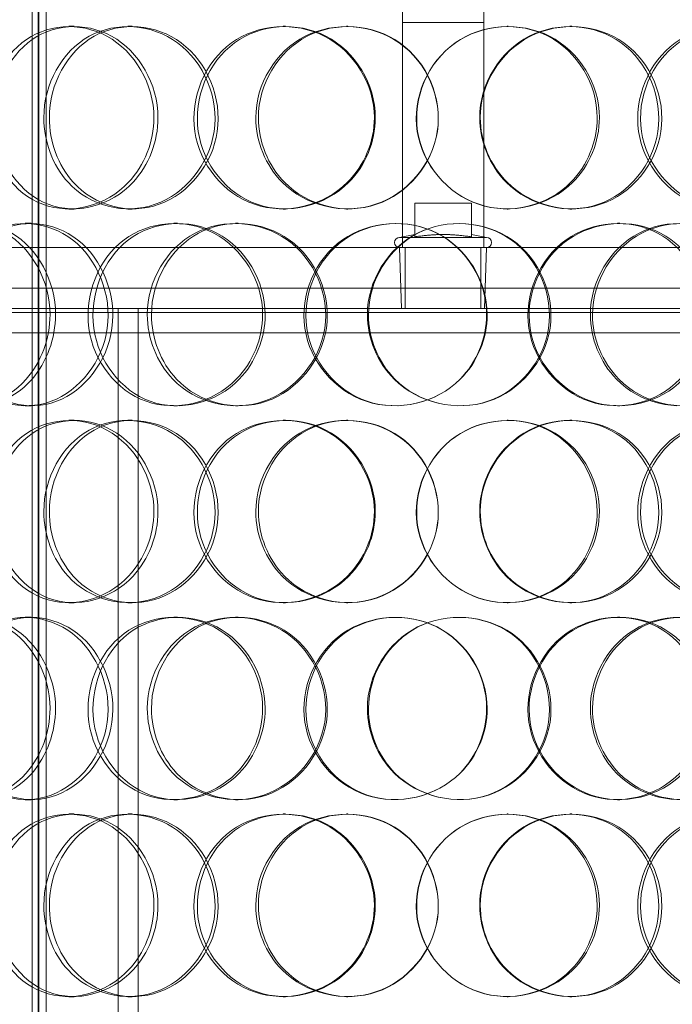
# Model space of a CAD drawing. Units: millimetres. Extents: x 2961 to 13761, y 11306 to 27315.
# Drawn here: x 11729 to 11889, y 22030 to 22273 of the extents above; entities that cross this region are included whole.
import ezdxf

# ---------------------------------------------------------------- set-up
doc = ezdxf.new("R2010")
doc.units = ezdxf.units.MM
doc.layers.add('AM_8', color=1, linetype='Continuous', lineweight=25)
doc.layers.add('AM_oprema', color=1, linetype='Continuous', lineweight=0)

msp = doc.modelspace()

# ---------------------------------------------------------------- hatches: boundary and pattern name
at = {"layer": 'AM_8'}
h = msp.add_hatch(dxfattribs=at)
h.set_pattern_fill('ANSI31', color=256, scale=10, style=0)
h.set_pattern_definition([(45, (-16204.664, 14762.84), (-22.45064, 22.45064), [])])
h.paths.add_polyline_path([(12897.89, 22772.63), (12897.89, 22960.63), (12838.42, 22960.63, -0.39391), (12828.44, 22969.93), (12827.14, 22988.63), (12818.66, 22988.63), (12816.72, 23016.33, 0.39391), (12806.74, 23025.63), (12772.89, 23025.63), (12772.89, 22954.63), (12777.89, 22953.63), (12777.89, 22954.63), (12782.89, 22953.63), (12782.89, 22941.63), (12777.89, 22940.63), (12777.89, 22941.63), (12772.89, 22940.63), (12772.89, 22708.63), (12847.89, 22708.63), (12892.89, 22708.63), (12897.89, 22708.63), (12897.89, 22718.63), (12897.89, 22758.63), (12892.89, 22758.63), (12887.89, 22759.63), (12887.89, 22758.63), (12882.89, 22759.63), (12882.89, 22758.63), (12877.89, 22759.63), (12877.89, 22758.63), (12872.89, 22759.63), (12872.89, 22758.63), (12867.89, 22759.63), (12867.89, 22758.63), (12862.89, 22759.63), (12862.89, 22758.63), (12857.89, 22759.63), (12857.89, 22771.63), (12862.89, 22772.63), (12862.89, 22771.63), (12867.89, 22772.63), (12867.89, 22771.63), (12872.89, 22772.63), (12872.89, 22771.63), (12877.89, 22772.63), (12877.89, 22771.63), (12882.89, 22772.63), (12882.89, 22771.63), (12887.89, 22772.63), (12887.89, 22771.63), (12892.89, 22772.63)])
h.paths.add_polyline_path([(12897.89, 21275.63), (12897.89, 22218.63), (12892.89, 22218.63), (12887.89, 22219.63), (12887.89, 22218.63), (12882.89, 22219.63), (12882.89, 22218.63), (12877.89, 22219.63), (12877.89, 22218.63), (12872.89, 22219.63), (12872.89, 22218.63), (12867.89, 22219.63), (12867.89, 22218.63), (12862.89, 22219.63), (12862.89, 22218.63), (12857.89, 22219.63), (12857.89, 22231.63), (12862.89, 22232.63), (12862.89, 22231.63), (12867.89, 22232.63), (12867.89, 22231.63), (12872.89, 22232.63), (12872.89, 22231.63), (12877.89, 22232.63), (12877.89, 22231.63), (12882.89, 22232.63), (12882.89, 22231.63), (12887.89, 22232.63), (12887.89, 22231.63), (12892.89, 22232.63), (12897.89, 22232.63), (12897.89, 22282.63), (12892.89, 22282.63), (12847.89, 22282.63), (12772.89, 22282.63), (12772.89, 21475.63), (12752.89, 21475.63), (11672.89, 21475.63), (11672.89, 21275.63), (12877.89, 21275.63)])

# ---------------------------------------------------------------- linework, layer by layer
at = {"layer": 'AM_oprema', "ltscale": 12.854609}
for p, q in [((11731.67, 21858.63), (11731.67, 22496.63)), ((11733.17, 21858.63), (11733.17, 22496.63)), ((11733.37, 21858.63), (11733.37, 22496.63)), ((11735.17, 21858.63), (11735.17, 22496.63))]:
    msp.add_line(p, q, dxfattribs=at)
at = {"layer": 'AM_oprema', "ltscale": 15.824431}
for p, q in [((11822.89, 22216.63), (11822.89, 22279.13)), ((11842.89, 22279.13), (11842.89, 22216.63))]:
    msp.add_line(p, q, dxfattribs=at)
at = {"layer": 'AM_oprema', "ltscale": 2.538267}
msp.add_line((11822.89, 22272.03), (11842.89, 22272.03), dxfattribs=at)
at = {"layer": 'AM_oprema', "ltscale": 0.380655}
for p, q in [((11740.74, 22271.13), (11742.02, 22271.13)), ((11755.22, 22271.13), (11756.3, 22271.13)), ((11793.51, 22271.13), (11794.06, 22271.13)), ((11809.11, 22271.13), (11809.44, 22271.13)), ((11848.69, 22271.13), (11848.91, 22271.13)), ((11864.14, 22271.13), (11864.58, 22271.13)), ((11742.02, 22226.13), (11740.74, 22226.13)), ((11756.3, 22226.13), (11755.22, 22226.13)), ((11794.06, 22226.13), (11793.51, 22226.13)), ((11809.44, 22226.13), (11809.11, 22226.13)), ((11848.91, 22226.13), (11848.69, 22226.13)), ((11864.58, 22226.13), (11864.14, 22226.13)), ((11730, 22222.63), (11731.44, 22222.63)), ((11766.57, 22222.63), (11767.5, 22222.63)), ((11781.74, 22222.63), (11782.45, 22222.63)), ((11875.84, 22222.63), (11876.44, 22222.63)), ((11731.44, 22177.63), (11730, 22177.63)), ((11767.5, 22177.63), (11766.57, 22177.63)), ((11782.45, 22177.63), (11781.74, 22177.63)), ((11876.44, 22177.63), (11875.84, 22177.63)), ((11740.74, 22174.13), (11742.02, 22174.13)), ((11755.22, 22174.13), (11756.3, 22174.13)), ((11793.51, 22174.13), (11794.06, 22174.13)), ((11809.11, 22174.13), (11809.44, 22174.13)), ((11848.69, 22174.13), (11848.91, 22174.13)), ((11864.14, 22174.13), (11864.58, 22174.13)), ((11742.02, 22129.13), (11740.74, 22129.13)), ((11756.3, 22129.13), (11755.22, 22129.13)), ((11794.06, 22129.13), (11793.51, 22129.13)), ((11809.44, 22129.13), (11809.11, 22129.13)), ((11848.91, 22129.13), (11848.69, 22129.13)), ((11864.58, 22129.13), (11864.14, 22129.13)), ((11730, 22125.63), (11731.44, 22125.63)), ((11766.57, 22125.63), (11767.5, 22125.63)), ((11781.74, 22125.63), (11782.45, 22125.63)), ((11875.84, 22125.63), (11876.44, 22125.63)), ((11731.44, 22080.63), (11730, 22080.63)), ((11767.5, 22080.63), (11766.57, 22080.63)), ((11782.45, 22080.63), (11781.74, 22080.63)), ((11876.44, 22080.63), (11875.84, 22080.63)), ((11740.74, 22077.13), (11742.02, 22077.13)), ((11755.22, 22077.13), (11756.3, 22077.13)), ((11793.51, 22077.13), (11794.06, 22077.13)), ((11809.11, 22077.13), (11809.44, 22077.13)), ((11848.69, 22077.13), (11848.91, 22077.13)), ((11864.14, 22077.13), (11864.58, 22077.13)), ((11742.02, 22032.13), (11740.74, 22032.13)), ((11756.3, 22032.13), (11755.22, 22032.13)), ((11794.06, 22032.13), (11793.51, 22032.13)), ((11809.44, 22032.13), (11809.11, 22032.13)), ((11848.91, 22032.13), (11848.69, 22032.13)), ((11864.58, 22032.13), (11864.14, 22032.13))]:
    msp.add_line(p, q, dxfattribs=at)
at = {"layer": 'AM_oprema', "ltscale": 1.776757}
msp.add_line((11839.89, 22227.59), (11825.89, 22227.59), dxfattribs=at)
at = {"layer": 'AM_oprema', "ltscale": 1.054704}
for p, q in [((11825.89, 22219.28), (11825.89, 22227.59)), ((11839.89, 22219.28), (11839.89, 22227.59))]:
    msp.add_line(p, q, dxfattribs=at)
at = {"layer": 'AM_oprema', "ltscale": 0.477297}
for p, q in [((11825.89, 22219.85), (11822.19, 22219.13)), ((11839.89, 22219.85), (11843.58, 22219.13))]:
    msp.add_line(p, q, dxfattribs=at)
at = {"layer": 'AM_oprema', "ltscale": 4.263214}
msp.add_line((11822.19, 22219.13), (11843.58, 22219.13), dxfattribs=at)
at = {"layer": 'AM_oprema', "ltscale": 12.659545}
msp.add_line((11720.39, 22216.63), (11945.39, 22216.63), dxfattribs=at)
at = {"layer": 'AM_oprema', "ltscale": 1.909049}
for p, q in [((11822.66, 22201.59), (11822.19, 22216.63)), ((11843.11, 22201.59), (11843.58, 22216.63))]:
    msp.add_line(p, q, dxfattribs=at)
at = {"layer": 'AM_oprema', "ltscale": 1.903676}
for p, q in [((11823.57, 22201.63), (11823.57, 22216.63)), ((11842.2, 22201.63), (11842.2, 22216.63))]:
    msp.add_line(p, q, dxfattribs=at)
at = {"layer": 'AM_oprema', "ltscale": 12.61351}
for p, q in [((11969.89, 22206.63), (11695.89, 22206.63)), ((11695.89, 22201.63), (11969.89, 22201.63))]:
    msp.add_line(p, q, dxfattribs=at)
at = {"layer": 'AM_oprema', "ltscale": 13.539652}
for p, q in [((11752.89, 21949.63), (11752.89, 22201.63)), ((11757.79, 21949.63), (11757.79, 22201.63))]:
    msp.add_line(p, q, dxfattribs=at)
at = {"layer": 'AM_oprema', "ltscale": 4.075875}
msp.add_line((11822.66, 22201.59), (11843.11, 22201.59), dxfattribs=at)
at = {"layer": 'AM_oprema', "ltscale": 13.156075}
msp.add_line((10662.99, 22200.63), (11968.91, 22200.63), dxfattribs=at)
at = {"layer": 'AM_oprema', "ltscale": 13.022566}
msp.add_line((12682.79, 22195.63), (10662.99, 22195.63), dxfattribs=at)
at = {"layer": 'AM_oprema', "ltscale": 0.498307}
for centre, start, end in [((11822.19, 22217.88), 90, 270), ((11843.58, 22217.88), 270, 90)]:
    msp.add_arc(centre, 1.25, start, end, dxfattribs=at)
at = {"layer": 'AM_oprema', "ltscale": 15.217585}
for points in [[(11761.68, 22248.63), (11761.68, 22242.73), (11759.36, 22236.87), (11755.44, 22232.71), (11749.92, 22226.84), (11741.34, 22224.65), (11734.29, 22227.29), (11727.31, 22229.9), (11722.09, 22237.12), (11721.03, 22245.26), (11719.96, 22253.49), (11723.15, 22262.27), (11729.16, 22267.05), (11735.01, 22271.71), (11743.38, 22272.36), (11750.11, 22268.69), (11756.95, 22264.95), (11761.68, 22256.89), (11761.68, 22248.63)], [(11734.56, 22248.63), (11734.56, 22242.73), (11736.73, 22236.87), (11740.52, 22232.71), (11745.86, 22226.84), (11754.48, 22224.65), (11761.97, 22227.29), (11769.39, 22229.9), (11775.3, 22237.12), (11776.49, 22245.26), (11777.7, 22253.49), (11774.02, 22262.27), (11767.49, 22267.05), (11761.12, 22271.71), (11752.4, 22272.36), (11745.75, 22268.69), (11738.97, 22264.95), (11734.56, 22256.89), (11734.56, 22248.63)], [(11815.97, 22248.63), (11815.97, 22242.73), (11813.52, 22236.87), (11809.35, 22232.71), (11803.47, 22226.84), (11794.22, 22224.65), (11786.47, 22227.29), (11778.79, 22229.9), (11772.93, 22237.12), (11771.74, 22245.26), (11770.54, 22253.49), (11774.15, 22262.27), (11780.8, 22267.05), (11787.29, 22271.71), (11796.42, 22272.36), (11803.64, 22268.69), (11810.98, 22264.95), (11815.97, 22256.89), (11815.97, 22248.63)], [(11786.76, 22248.63), (11786.76, 22242.73), (11789.15, 22236.87), (11793.28, 22232.71), (11799.09, 22226.84), (11808.36, 22224.65), (11816.27, 22227.29), (11824.11, 22229.9), (11830.22, 22237.12), (11831.46, 22245.26), (11832.72, 22253.49), (11828.93, 22262.27), (11822.08, 22267.05), (11815.4, 22271.71), (11806.14, 22272.36), (11798.95, 22268.69), (11791.62, 22264.95), (11786.76, 22256.89), (11786.76, 22248.63)], [(11871.38, 22248.63), (11871.38, 22242.73), (11868.98, 22236.87), (11864.82, 22232.71), (11858.97, 22226.84), (11849.66, 22224.65), (11841.74, 22227.29), (11833.88, 22229.9), (11827.77, 22237.12), (11826.53, 22245.26), (11825.27, 22253.49), (11829.06, 22262.27), (11835.92, 22267.05), (11842.6, 22271.71), (11851.89, 22272.36), (11859.12, 22268.69), (11866.48, 22264.95), (11871.38, 22256.89), (11871.38, 22248.63)], [(11842.04, 22248.63), (11842.04, 22242.73), (11844.48, 22236.87), (11848.67, 22232.71), (11854.58, 22226.84), (11863.87, 22224.65), (11871.68, 22227.29), (11879.41, 22229.9), (11885.33, 22237.12), (11886.53, 22245.26), (11887.74, 22253.49), (11884.1, 22262.27), (11877.39, 22267.05), (11870.84, 22271.71), (11861.65, 22272.36), (11854.4, 22268.69), (11847.03, 22264.95), (11842.04, 22256.89), (11842.04, 22248.63)], [(11924.23, 22248.63), (11924.23, 22242.73), (11922.02, 22236.87), (11918.17, 22232.71), (11912.73, 22226.84), (11903.99, 22224.65), (11896.41, 22227.29), (11888.9, 22229.9), (11882.94, 22237.12), (11881.73, 22245.26), (11880.51, 22253.49), (11884.23, 22262.27), (11890.83, 22267.05), (11897.27, 22271.71), (11906.09, 22272.36), (11912.86, 22268.69), (11919.74, 22264.95), (11924.23, 22256.89), (11924.23, 22248.63)], [(11736.1, 22200.13), (11736.1, 22194.23), (11733.9, 22188.37), (11730.21, 22184.21), (11725.01, 22178.34), (11716.99, 22176.15), (11710.46, 22178.79), (11704, 22181.4), (11699.24, 22188.62), (11698.28, 22196.76), (11697.3, 22204.99), (11700.19, 22213.77), (11705.72, 22218.55), (11711.12, 22223.21), (11718.89, 22223.86), (11725.19, 22220.19), (11731.61, 22216.45), (11736.1, 22208.39), (11736.1, 22200.13)], [(11710.71, 22200.13), (11710.71, 22194.23), (11712.71, 22188.37), (11716.24, 22184.21), (11721.21, 22178.34), (11729.28, 22176.15), (11736.37, 22178.79), (11743.4, 22181.4), (11749.05, 22188.62), (11750.19, 22196.76), (11751.35, 22204.99), (11747.82, 22213.77), (11741.61, 22218.55), (11735.55, 22223.21), (11727.34, 22223.86), (11721.11, 22220.19), (11714.78, 22216.45), (11710.71, 22208.39), (11710.71, 22200.13)], [(11788.45, 22200.13), (11788.45, 22194.23), (11786.05, 22188.37), (11781.97, 22184.21), (11776.22, 22178.34), (11767.23, 22176.15), (11759.77, 22178.79), (11752.38, 22181.4), (11746.79, 22188.62), (11745.66, 22196.76), (11744.51, 22204.99), (11747.94, 22213.77), (11754.32, 22218.55), (11760.55, 22223.21), (11769.37, 22223.86), (11776.4, 22220.19), (11783.55, 22216.45), (11788.45, 22208.39), (11788.45, 22200.13)], [(11760.05, 22200.13), (11760.05, 22194.23), (11762.35, 22188.37), (11766.34, 22184.21), (11771.97, 22178.34), (11780.98, 22176.15), (11788.75, 22178.79), (11796.44, 22181.4), (11802.51, 22188.62), (11803.74, 22196.76), (11804.98, 22204.99), (11801.21, 22213.77), (11794.46, 22218.55), (11787.88, 22223.21), (11778.82, 22223.86), (11771.84, 22220.19), (11764.73, 22216.45), (11760.05, 22208.39), (11760.05, 22200.13)], [(11843.76, 22200.13), (11843.76, 22194.23), (11841.32, 22188.37), (11837.12, 22184.21), (11831.2, 22178.34), (11821.85, 22176.15), (11813.94, 22178.79), (11806.11, 22181.4), (11800.07, 22188.62), (11798.85, 22196.76), (11797.61, 22204.99), (11801.34, 22213.77), (11808.15, 22218.55), (11814.8, 22223.21), (11824.08, 22223.86), (11831.37, 22220.19), (11838.78, 22216.45), (11843.76, 22208.39), (11843.76, 22200.13)], [(11814.25, 22200.13), (11814.25, 22194.23), (11816.68, 22188.37), (11820.87, 22184.21), (11826.78, 22178.34), (11836.14, 22176.15), (11844.06, 22178.79), (11851.92, 22181.4), (11857.99, 22188.62), (11859.22, 22196.76), (11860.46, 22204.99), (11856.71, 22213.77), (11849.87, 22218.55), (11843.21, 22223.21), (11833.9, 22223.86), (11826.62, 22220.19), (11819.21, 22216.45), (11814.25, 22208.39), (11814.25, 22200.13)], [(11898.35, 22200.13), (11898.35, 22194.23), (11896.03, 22188.37), (11891.99, 22184.21), (11886.3, 22178.34), (11877.2, 22176.15), (11869.38, 22178.79), (11861.63, 22181.4), (11855.54, 22188.62), (11854.31, 22196.76), (11853.06, 22204.99), (11856.84, 22213.77), (11863.63, 22218.55), (11870.25, 22223.21), (11879.38, 22223.86), (11886.44, 22220.19), (11893.62, 22216.45), (11898.35, 22208.39), (11898.35, 22200.13)], [(11869.68, 22200.13), (11869.68, 22194.23), (11872.09, 22188.37), (11876.21, 22184.21), (11882.01, 22178.34), (11891.08, 22176.15), (11898.64, 22178.79), (11906.12, 22181.4), (11911.79, 22188.62), (11912.95, 22196.76), (11914.11, 22204.99), (11910.63, 22213.77), (11904.16, 22218.55), (11897.85, 22223.21), (11888.92, 22223.86), (11881.83, 22220.19), (11874.61, 22216.45), (11869.68, 22208.39), (11869.68, 22200.13)], [(11761.68, 22151.63), (11761.68, 22145.73), (11759.36, 22139.87), (11755.44, 22135.71), (11749.92, 22129.84), (11741.34, 22127.65), (11734.29, 22130.29), (11727.31, 22132.9), (11722.09, 22140.12), (11721.03, 22148.26), (11719.96, 22156.49), (11723.15, 22165.27), (11729.16, 22170.05), (11735.01, 22174.71), (11743.38, 22175.36), (11750.11, 22171.69), (11756.95, 22167.95), (11761.68, 22159.89), (11761.68, 22151.63)], [(11734.56, 22151.63), (11734.56, 22145.73), (11736.73, 22139.87), (11740.52, 22135.71), (11745.86, 22129.84), (11754.48, 22127.65), (11761.97, 22130.29), (11769.39, 22132.9), (11775.3, 22140.12), (11776.49, 22148.26), (11777.7, 22156.49), (11774.02, 22165.27), (11767.49, 22170.05), (11761.12, 22174.71), (11752.4, 22175.36), (11745.75, 22171.69), (11738.97, 22167.95), (11734.56, 22159.89), (11734.56, 22151.63)], [(11815.97, 22151.63), (11815.97, 22145.73), (11813.52, 22139.87), (11809.35, 22135.71), (11803.47, 22129.84), (11794.22, 22127.65), (11786.47, 22130.29), (11778.79, 22132.9), (11772.93, 22140.12), (11771.74, 22148.26), (11770.54, 22156.49), (11774.15, 22165.27), (11780.8, 22170.05), (11787.29, 22174.71), (11796.42, 22175.36), (11803.64, 22171.69), (11810.98, 22167.95), (11815.97, 22159.89), (11815.97, 22151.63)], [(11786.76, 22151.63), (11786.76, 22145.73), (11789.15, 22139.87), (11793.28, 22135.71), (11799.09, 22129.84), (11808.36, 22127.65), (11816.27, 22130.29), (11824.11, 22132.9), (11830.22, 22140.12), (11831.46, 22148.26), (11832.72, 22156.49), (11828.93, 22165.27), (11822.08, 22170.05), (11815.4, 22174.71), (11806.14, 22175.36), (11798.95, 22171.69), (11791.62, 22167.95), (11786.76, 22159.89), (11786.76, 22151.63)], [(11871.38, 22151.63), (11871.38, 22145.73), (11868.98, 22139.87), (11864.82, 22135.71), (11858.97, 22129.84), (11849.66, 22127.65), (11841.74, 22130.29), (11833.88, 22132.9), (11827.77, 22140.12), (11826.53, 22148.26), (11825.27, 22156.49), (11829.06, 22165.27), (11835.92, 22170.05), (11842.6, 22174.71), (11851.89, 22175.36), (11859.12, 22171.69), (11866.48, 22167.95), (11871.38, 22159.89), (11871.38, 22151.63)], [(11842.04, 22151.63), (11842.04, 22145.73), (11844.48, 22139.87), (11848.67, 22135.71), (11854.58, 22129.84), (11863.87, 22127.65), (11871.68, 22130.29), (11879.41, 22132.9), (11885.33, 22140.12), (11886.53, 22148.26), (11887.74, 22156.49), (11884.1, 22165.27), (11877.39, 22170.05), (11870.84, 22174.71), (11861.65, 22175.36), (11854.4, 22171.69), (11847.03, 22167.95), (11842.04, 22159.89), (11842.04, 22151.63)], [(11924.23, 22151.63), (11924.23, 22145.73), (11922.02, 22139.87), (11918.17, 22135.71), (11912.73, 22129.84), (11903.99, 22127.65), (11896.41, 22130.29), (11888.9, 22132.9), (11882.94, 22140.12), (11881.73, 22148.26), (11880.51, 22156.49), (11884.23, 22165.27), (11890.83, 22170.05), (11897.27, 22174.71), (11906.09, 22175.36), (11912.86, 22171.69), (11919.74, 22167.95), (11924.23, 22159.89), (11924.23, 22151.63)], [(11736.1, 22103.13), (11736.1, 22097.23), (11733.9, 22091.37), (11730.21, 22087.21), (11725.01, 22081.34), (11716.99, 22079.15), (11710.46, 22081.79), (11704, 22084.4), (11699.24, 22091.62), (11698.28, 22099.76), (11697.3, 22107.99), (11700.19, 22116.77), (11705.72, 22121.55), (11711.12, 22126.21), (11718.89, 22126.86), (11725.19, 22123.19), (11731.61, 22119.45), (11736.1, 22111.39), (11736.1, 22103.13)], [(11710.71, 22103.13), (11710.71, 22097.23), (11712.71, 22091.37), (11716.24, 22087.21), (11721.21, 22081.34), (11729.28, 22079.15), (11736.37, 22081.79), (11743.4, 22084.4), (11749.05, 22091.62), (11750.19, 22099.76), (11751.35, 22107.99), (11747.82, 22116.77), (11741.61, 22121.55), (11735.55, 22126.21), (11727.34, 22126.86), (11721.11, 22123.19), (11714.78, 22119.45), (11710.71, 22111.39), (11710.71, 22103.13)], [(11788.45, 22103.13), (11788.45, 22097.23), (11786.05, 22091.37), (11781.97, 22087.21), (11776.22, 22081.34), (11767.23, 22079.15), (11759.77, 22081.79), (11752.38, 22084.4), (11746.79, 22091.62), (11745.66, 22099.76), (11744.51, 22107.99), (11747.94, 22116.77), (11754.32, 22121.55), (11760.55, 22126.21), (11769.37, 22126.86), (11776.4, 22123.19), (11783.55, 22119.45), (11788.45, 22111.39), (11788.45, 22103.13)], [(11760.05, 22103.13), (11760.05, 22097.23), (11762.35, 22091.37), (11766.34, 22087.21), (11771.97, 22081.34), (11780.98, 22079.15), (11788.75, 22081.79), (11796.44, 22084.4), (11802.51, 22091.62), (11803.74, 22099.76), (11804.98, 22107.99), (11801.21, 22116.77), (11794.46, 22121.55), (11787.88, 22126.21), (11778.82, 22126.86), (11771.84, 22123.19), (11764.73, 22119.45), (11760.05, 22111.39), (11760.05, 22103.13)], [(11843.76, 22103.13), (11843.76, 22097.23), (11841.32, 22091.37), (11837.12, 22087.21), (11831.2, 22081.34), (11821.85, 22079.15), (11813.94, 22081.79), (11806.11, 22084.4), (11800.07, 22091.62), (11798.85, 22099.76), (11797.61, 22107.99), (11801.34, 22116.77), (11808.15, 22121.55), (11814.8, 22126.21), (11824.08, 22126.86), (11831.37, 22123.19), (11838.78, 22119.45), (11843.76, 22111.39), (11843.76, 22103.13)], [(11814.25, 22103.13), (11814.25, 22097.23), (11816.68, 22091.37), (11820.87, 22087.21), (11826.78, 22081.34), (11836.14, 22079.15), (11844.06, 22081.79), (11851.92, 22084.4), (11857.99, 22091.62), (11859.22, 22099.76), (11860.46, 22107.99), (11856.71, 22116.77), (11849.87, 22121.55), (11843.21, 22126.21), (11833.9, 22126.86), (11826.62, 22123.19), (11819.21, 22119.45), (11814.25, 22111.39), (11814.25, 22103.13)], [(11898.35, 22103.13), (11898.35, 22097.23), (11896.03, 22091.37), (11891.99, 22087.21), (11886.3, 22081.34), (11877.2, 22079.15), (11869.38, 22081.79), (11861.63, 22084.4), (11855.54, 22091.62), (11854.31, 22099.76), (11853.06, 22107.99), (11856.84, 22116.77), (11863.63, 22121.55), (11870.25, 22126.21), (11879.38, 22126.86), (11886.44, 22123.19), (11893.62, 22119.45), (11898.35, 22111.39), (11898.35, 22103.13)], [(11869.68, 22103.13), (11869.68, 22097.23), (11872.09, 22091.37), (11876.21, 22087.21), (11882.01, 22081.34), (11891.08, 22079.15), (11898.64, 22081.79), (11906.12, 22084.4), (11911.79, 22091.62), (11912.95, 22099.76), (11914.11, 22107.99), (11910.63, 22116.77), (11904.16, 22121.55), (11897.85, 22126.21), (11888.92, 22126.86), (11881.83, 22123.19), (11874.61, 22119.45), (11869.68, 22111.39), (11869.68, 22103.13)], [(11761.68, 22054.63), (11761.68, 22048.73), (11759.36, 22042.87), (11755.44, 22038.71), (11749.92, 22032.84), (11741.34, 22030.65), (11734.29, 22033.29), (11727.31, 22035.9), (11722.09, 22043.12), (11721.03, 22051.26), (11719.96, 22059.49), (11723.15, 22068.27), (11729.16, 22073.05), (11735.01, 22077.71), (11743.38, 22078.36), (11750.11, 22074.69), (11756.95, 22070.95), (11761.68, 22062.89), (11761.68, 22054.63)], [(11734.56, 22054.63), (11734.56, 22048.73), (11736.73, 22042.87), (11740.52, 22038.71), (11745.86, 22032.84), (11754.48, 22030.65), (11761.97, 22033.29), (11769.39, 22035.9), (11775.3, 22043.12), (11776.49, 22051.26), (11777.7, 22059.49), (11774.02, 22068.27), (11767.49, 22073.05), (11761.12, 22077.71), (11752.4, 22078.36), (11745.75, 22074.69), (11738.97, 22070.95), (11734.56, 22062.89), (11734.56, 22054.63)], [(11815.97, 22054.63), (11815.97, 22048.73), (11813.52, 22042.87), (11809.35, 22038.71), (11803.47, 22032.84), (11794.22, 22030.65), (11786.47, 22033.29), (11778.79, 22035.9), (11772.93, 22043.12), (11771.74, 22051.26), (11770.54, 22059.49), (11774.15, 22068.27), (11780.8, 22073.05), (11787.29, 22077.71), (11796.42, 22078.36), (11803.64, 22074.69), (11810.98, 22070.95), (11815.97, 22062.89), (11815.97, 22054.63)], [(11786.76, 22054.63), (11786.76, 22048.73), (11789.15, 22042.87), (11793.28, 22038.71), (11799.09, 22032.84), (11808.36, 22030.65), (11816.27, 22033.29), (11824.11, 22035.9), (11830.22, 22043.12), (11831.46, 22051.26), (11832.72, 22059.49), (11828.93, 22068.27), (11822.08, 22073.05), (11815.4, 22077.71), (11806.14, 22078.36), (11798.95, 22074.69), (11791.62, 22070.95), (11786.76, 22062.89), (11786.76, 22054.63)], [(11871.38, 22054.63), (11871.38, 22048.73), (11868.98, 22042.87), (11864.82, 22038.71), (11858.97, 22032.84), (11849.66, 22030.65), (11841.74, 22033.29), (11833.88, 22035.9), (11827.77, 22043.12), (11826.53, 22051.26), (11825.27, 22059.49), (11829.06, 22068.27), (11835.92, 22073.05), (11842.6, 22077.71), (11851.89, 22078.36), (11859.12, 22074.69), (11866.48, 22070.95), (11871.38, 22062.89), (11871.38, 22054.63)], [(11842.04, 22054.63), (11842.04, 22048.73), (11844.48, 22042.87), (11848.67, 22038.71), (11854.58, 22032.84), (11863.87, 22030.65), (11871.68, 22033.29), (11879.41, 22035.9), (11885.33, 22043.12), (11886.53, 22051.26), (11887.74, 22059.49), (11884.1, 22068.27), (11877.39, 22073.05), (11870.84, 22077.71), (11861.65, 22078.36), (11854.4, 22074.69), (11847.03, 22070.95), (11842.04, 22062.89), (11842.04, 22054.63)], [(11924.23, 22054.63), (11924.23, 22048.73), (11922.02, 22042.87), (11918.17, 22038.71), (11912.73, 22032.84), (11903.99, 22030.65), (11896.41, 22033.29), (11888.9, 22035.9), (11882.94, 22043.12), (11881.73, 22051.26), (11880.51, 22059.49), (11884.23, 22068.27), (11890.83, 22073.05), (11897.27, 22077.71), (11906.09, 22078.36), (11912.86, 22074.69), (11919.74, 22070.95), (11924.23, 22062.89), (11924.23, 22054.63)]]:
    msp.add_open_spline(points, degree=3, knots=[-1, -1, -1, -1, -0.874901, -0.874901, -0.874901, -0.698609, -0.698609, -0.698609, -0.523889, -0.523889, -0.523889, -0.347356, -0.347356, -0.347356, -0.175226, -0.175226, -0.175226, 0, 0, 0, 0], dxfattribs=at)
at = {"layer": 'AM_oprema', "ltscale": 15.111011}
for points in [[(11762.67, 22248.63), (11762.67, 22256.89), (11758.01, 22264.95), (11751.26, 22268.69), (11744.63, 22272.36), (11736.38, 22271.71), (11730.6, 22267.05), (11724.68, 22262.27), (11721.54, 22253.49), (11722.59, 22245.26), (11723.64, 22237.12), (11728.78, 22229.9), (11735.67, 22227.29), (11742.62, 22224.65), (11751.08, 22226.84), (11756.53, 22232.71), (11760.39, 22236.87), (11762.67, 22242.73), (11762.67, 22248.63)], [(11735.93, 22248.63), (11735.93, 22256.89), (11740.28, 22264.95), (11746.96, 22268.69), (11753.53, 22272.36), (11762.12, 22271.71), (11768.4, 22267.05), (11774.84, 22262.27), (11778.47, 22253.49), (11777.28, 22245.26), (11776.1, 22237.12), (11770.27, 22229.9), (11762.96, 22227.29), (11755.57, 22224.65), (11747.08, 22226.84), (11741.81, 22232.71), (11738.07, 22236.87), (11735.93, 22242.73), (11735.93, 22248.63)], [(11816.2, 22248.63), (11816.2, 22256.89), (11811.29, 22264.95), (11804.05, 22268.69), (11796.93, 22272.36), (11787.93, 22271.71), (11781.53, 22267.05), (11774.97, 22262.27), (11771.41, 22253.49), (11772.6, 22245.26), (11773.77, 22237.12), (11779.55, 22229.9), (11787.12, 22227.29), (11794.76, 22224.65), (11803.88, 22226.84), (11809.68, 22232.71), (11813.79, 22236.87), (11816.2, 22242.73), (11816.2, 22248.63)], [(11787.41, 22248.63), (11787.41, 22256.89), (11792.2, 22264.95), (11799.42, 22268.69), (11806.51, 22272.36), (11815.64, 22271.71), (11822.23, 22267.05), (11828.98, 22262.27), (11832.72, 22253.49), (11831.48, 22245.26), (11830.26, 22237.12), (11824.23, 22229.9), (11816.5, 22227.29), (11808.7, 22224.65), (11799.57, 22226.84), (11793.83, 22232.71), (11789.76, 22236.87), (11787.41, 22242.73), (11787.41, 22248.63)], [(11870.84, 22248.63), (11870.84, 22256.89), (11866.01, 22264.95), (11858.76, 22268.69), (11851.63, 22272.36), (11842.47, 22271.71), (11835.87, 22267.05), (11829.11, 22262.27), (11825.38, 22253.49), (11826.62, 22245.26), (11827.84, 22237.12), (11833.87, 22229.9), (11841.61, 22227.29), (11849.43, 22224.65), (11858.6, 22226.84), (11864.38, 22232.71), (11868.47, 22236.87), (11870.84, 22242.73), (11870.84, 22248.63)], [(11841.91, 22248.63), (11841.91, 22256.89), (11846.83, 22264.95), (11854.1, 22268.69), (11861.25, 22272.36), (11870.31, 22271.71), (11876.77, 22267.05), (11883.38, 22262.27), (11886.98, 22253.49), (11885.78, 22245.26), (11884.6, 22237.12), (11878.76, 22229.9), (11871.13, 22227.29), (11863.44, 22224.65), (11854.27, 22226.84), (11848.45, 22232.71), (11844.32, 22236.87), (11841.91, 22242.73), (11841.91, 22248.63)], [(11922.95, 22248.63), (11922.95, 22256.89), (11918.53, 22264.95), (11911.74, 22268.69), (11905.07, 22272.36), (11896.37, 22271.71), (11890.02, 22267.05), (11883.51, 22262.27), (11879.85, 22253.49), (11881.05, 22245.26), (11882.24, 22237.12), (11888.12, 22229.9), (11895.53, 22227.29), (11903, 22224.65), (11911.62, 22226.84), (11916.98, 22232.71), (11920.78, 22236.87), (11922.95, 22242.73), (11922.95, 22248.63)], [(11737.45, 22200.13), (11737.45, 22208.39), (11733.03, 22216.45), (11726.7, 22220.19), (11720.48, 22223.86), (11712.82, 22223.21), (11707.5, 22218.55), (11702.05, 22213.77), (11699.19, 22204.99), (11700.15, 22196.76), (11701.11, 22188.62), (11705.8, 22181.4), (11712.17, 22178.79), (11718.6, 22176.15), (11726.52, 22178.34), (11731.65, 22184.21), (11735.28, 22188.37), (11737.45, 22194.23), (11737.45, 22200.13)], [(11712.42, 22200.13), (11712.42, 22208.39), (11716.43, 22216.45), (11722.67, 22220.19), (11728.81, 22223.86), (11736.91, 22223.21), (11742.88, 22218.55), (11749, 22213.77), (11752.49, 22204.99), (11751.35, 22196.76), (11750.22, 22188.62), (11744.64, 22181.4), (11737.72, 22178.79), (11730.73, 22176.15), (11722.77, 22178.34), (11717.87, 22184.21), (11714.39, 22188.37), (11712.42, 22194.23), (11712.42, 22200.13)], [(11789.07, 22200.13), (11789.07, 22208.39), (11784.24, 22216.45), (11777.19, 22220.19), (11770.26, 22223.86), (11761.56, 22223.21), (11755.42, 22218.55), (11749.12, 22213.77), (11745.75, 22204.99), (11746.88, 22196.76), (11747.99, 22188.62), (11753.5, 22181.4), (11760.79, 22178.79), (11768.15, 22176.15), (11777.01, 22178.34), (11782.68, 22184.21), (11786.71, 22188.37), (11789.07, 22194.23), (11789.07, 22200.13)], [(11761.07, 22200.13), (11761.07, 22208.39), (11765.68, 22216.45), (11772.69, 22220.19), (11779.57, 22223.86), (11788.51, 22223.21), (11795, 22218.55), (11801.65, 22213.77), (11805.37, 22204.99), (11804.14, 22196.76), (11802.93, 22188.62), (11796.95, 22181.4), (11789.36, 22178.79), (11781.71, 22176.15), (11772.82, 22178.34), (11767.27, 22184.21), (11763.33, 22188.37), (11761.07, 22194.23), (11761.07, 22200.13)], [(11843.61, 22200.13), (11843.61, 22208.39), (11838.7, 22216.45), (11831.39, 22220.19), (11824.21, 22223.86), (11815.05, 22223.21), (11808.5, 22218.55), (11801.78, 22213.77), (11798.11, 22204.99), (11799.33, 22196.76), (11800.53, 22188.62), (11806.49, 22181.4), (11814.21, 22178.79), (11822, 22176.15), (11831.23, 22178.34), (11837.06, 22184.21), (11841.2, 22188.37), (11843.61, 22194.23), (11843.61, 22200.13)], [(11814.51, 22200.13), (11814.51, 22208.39), (11819.4, 22216.45), (11826.71, 22220.19), (11833.89, 22223.86), (11843.06, 22223.21), (11849.64, 22218.55), (11856.38, 22213.77), (11860.08, 22204.99), (11858.85, 22196.76), (11857.64, 22188.62), (11851.65, 22181.4), (11843.91, 22178.79), (11836.1, 22176.15), (11826.87, 22178.34), (11821.04, 22184.21), (11816.91, 22188.37), (11814.51, 22194.23), (11814.51, 22200.13)], [(11897.44, 22200.13), (11897.44, 22208.39), (11892.77, 22216.45), (11885.69, 22220.19), (11878.73, 22223.86), (11869.73, 22223.21), (11863.2, 22218.55), (11856.51, 22213.77), (11852.78, 22204.99), (11854.01, 22196.76), (11855.23, 22188.62), (11861.23, 22181.4), (11868.87, 22178.79), (11876.58, 22176.15), (11885.55, 22178.34), (11891.16, 22184.21), (11895.15, 22188.37), (11897.44, 22194.23), (11897.44, 22200.13)], [(11869.16, 22200.13), (11869.16, 22208.39), (11874.03, 22216.45), (11881.14, 22220.19), (11888.14, 22223.86), (11896.94, 22223.21), (11903.16, 22218.55), (11909.54, 22213.77), (11912.97, 22204.99), (11911.83, 22196.76), (11910.69, 22188.62), (11905.1, 22181.4), (11897.72, 22178.79), (11890.27, 22176.15), (11881.32, 22178.34), (11875.6, 22184.21), (11871.55, 22188.37), (11869.16, 22194.23), (11869.16, 22200.13)], [(11762.67, 22151.63), (11762.67, 22159.89), (11758.01, 22167.95), (11751.26, 22171.69), (11744.63, 22175.36), (11736.38, 22174.71), (11730.6, 22170.05), (11724.68, 22165.27), (11721.54, 22156.49), (11722.59, 22148.26), (11723.64, 22140.12), (11728.78, 22132.9), (11735.67, 22130.29), (11742.62, 22127.65), (11751.08, 22129.84), (11756.53, 22135.71), (11760.39, 22139.87), (11762.67, 22145.73), (11762.67, 22151.63)], [(11735.93, 22151.63), (11735.93, 22159.89), (11740.28, 22167.95), (11746.96, 22171.69), (11753.53, 22175.36), (11762.12, 22174.71), (11768.4, 22170.05), (11774.84, 22165.27), (11778.47, 22156.49), (11777.28, 22148.26), (11776.1, 22140.12), (11770.27, 22132.9), (11762.96, 22130.29), (11755.57, 22127.65), (11747.08, 22129.84), (11741.81, 22135.71), (11738.07, 22139.87), (11735.93, 22145.73), (11735.93, 22151.63)], [(11816.2, 22151.63), (11816.2, 22159.89), (11811.29, 22167.95), (11804.05, 22171.69), (11796.93, 22175.36), (11787.93, 22174.71), (11781.53, 22170.05), (11774.97, 22165.27), (11771.41, 22156.49), (11772.6, 22148.26), (11773.77, 22140.12), (11779.55, 22132.9), (11787.12, 22130.29), (11794.76, 22127.65), (11803.88, 22129.84), (11809.68, 22135.71), (11813.79, 22139.87), (11816.2, 22145.73), (11816.2, 22151.63)], [(11787.41, 22151.63), (11787.41, 22159.89), (11792.2, 22167.95), (11799.42, 22171.69), (11806.51, 22175.36), (11815.64, 22174.71), (11822.23, 22170.05), (11828.98, 22165.27), (11832.72, 22156.49), (11831.48, 22148.26), (11830.26, 22140.12), (11824.23, 22132.9), (11816.5, 22130.29), (11808.7, 22127.65), (11799.57, 22129.84), (11793.83, 22135.71), (11789.76, 22139.87), (11787.41, 22145.73), (11787.41, 22151.63)], [(11870.84, 22151.63), (11870.84, 22159.89), (11866.01, 22167.95), (11858.76, 22171.69), (11851.63, 22175.36), (11842.47, 22174.71), (11835.87, 22170.05), (11829.11, 22165.27), (11825.38, 22156.49), (11826.62, 22148.26), (11827.84, 22140.12), (11833.87, 22132.9), (11841.61, 22130.29), (11849.43, 22127.65), (11858.6, 22129.84), (11864.38, 22135.71), (11868.47, 22139.87), (11870.84, 22145.73), (11870.84, 22151.63)], [(11841.91, 22151.63), (11841.91, 22159.89), (11846.83, 22167.95), (11854.1, 22171.69), (11861.25, 22175.36), (11870.31, 22174.71), (11876.77, 22170.05), (11883.38, 22165.27), (11886.98, 22156.49), (11885.78, 22148.26), (11884.6, 22140.12), (11878.76, 22132.9), (11871.13, 22130.29), (11863.44, 22127.65), (11854.27, 22129.84), (11848.45, 22135.71), (11844.32, 22139.87), (11841.91, 22145.73), (11841.91, 22151.63)], [(11922.95, 22151.63), (11922.95, 22159.89), (11918.53, 22167.95), (11911.74, 22171.69), (11905.07, 22175.36), (11896.37, 22174.71), (11890.02, 22170.05), (11883.51, 22165.27), (11879.85, 22156.49), (11881.05, 22148.26), (11882.24, 22140.12), (11888.12, 22132.9), (11895.53, 22130.29), (11903, 22127.65), (11911.62, 22129.84), (11916.98, 22135.71), (11920.78, 22139.87), (11922.95, 22145.73), (11922.95, 22151.63)], [(11737.45, 22103.13), (11737.45, 22111.39), (11733.03, 22119.45), (11726.7, 22123.19), (11720.48, 22126.86), (11712.82, 22126.21), (11707.5, 22121.55), (11702.05, 22116.77), (11699.19, 22107.99), (11700.15, 22099.76), (11701.11, 22091.62), (11705.8, 22084.4), (11712.17, 22081.79), (11718.6, 22079.15), (11726.52, 22081.34), (11731.65, 22087.21), (11735.28, 22091.37), (11737.45, 22097.23), (11737.45, 22103.13)], [(11712.42, 22103.13), (11712.42, 22111.39), (11716.43, 22119.45), (11722.67, 22123.19), (11728.81, 22126.86), (11736.91, 22126.21), (11742.88, 22121.55), (11749, 22116.77), (11752.49, 22107.99), (11751.35, 22099.76), (11750.22, 22091.62), (11744.64, 22084.4), (11737.72, 22081.79), (11730.73, 22079.15), (11722.77, 22081.34), (11717.87, 22087.21), (11714.39, 22091.37), (11712.42, 22097.23), (11712.42, 22103.13)], [(11789.07, 22103.13), (11789.07, 22111.39), (11784.24, 22119.45), (11777.19, 22123.19), (11770.26, 22126.86), (11761.56, 22126.21), (11755.42, 22121.55), (11749.12, 22116.77), (11745.75, 22107.99), (11746.88, 22099.76), (11747.99, 22091.62), (11753.5, 22084.4), (11760.79, 22081.79), (11768.15, 22079.15), (11777.01, 22081.34), (11782.68, 22087.21), (11786.71, 22091.37), (11789.07, 22097.23), (11789.07, 22103.13)], [(11761.07, 22103.13), (11761.07, 22111.39), (11765.68, 22119.45), (11772.69, 22123.19), (11779.57, 22126.86), (11788.51, 22126.21), (11795, 22121.55), (11801.65, 22116.77), (11805.37, 22107.99), (11804.14, 22099.76), (11802.93, 22091.62), (11796.95, 22084.4), (11789.36, 22081.79), (11781.71, 22079.15), (11772.82, 22081.34), (11767.27, 22087.21), (11763.33, 22091.37), (11761.07, 22097.23), (11761.07, 22103.13)], [(11843.61, 22103.13), (11843.61, 22111.39), (11838.7, 22119.45), (11831.39, 22123.19), (11824.21, 22126.86), (11815.05, 22126.21), (11808.5, 22121.55), (11801.78, 22116.77), (11798.11, 22107.99), (11799.33, 22099.76), (11800.53, 22091.62), (11806.49, 22084.4), (11814.21, 22081.79), (11822, 22079.15), (11831.23, 22081.34), (11837.06, 22087.21), (11841.2, 22091.37), (11843.61, 22097.23), (11843.61, 22103.13)], [(11814.51, 22103.13), (11814.51, 22111.39), (11819.4, 22119.45), (11826.71, 22123.19), (11833.89, 22126.86), (11843.06, 22126.21), (11849.64, 22121.55), (11856.38, 22116.77), (11860.08, 22107.99), (11858.85, 22099.76), (11857.64, 22091.62), (11851.65, 22084.4), (11843.91, 22081.79), (11836.1, 22079.15), (11826.87, 22081.34), (11821.04, 22087.21), (11816.91, 22091.37), (11814.51, 22097.23), (11814.51, 22103.13)], [(11897.44, 22103.13), (11897.44, 22111.39), (11892.77, 22119.45), (11885.69, 22123.19), (11878.73, 22126.86), (11869.73, 22126.21), (11863.2, 22121.55), (11856.51, 22116.77), (11852.78, 22107.99), (11854.01, 22099.76), (11855.23, 22091.62), (11861.23, 22084.4), (11868.87, 22081.79), (11876.58, 22079.15), (11885.55, 22081.34), (11891.16, 22087.21), (11895.15, 22091.37), (11897.44, 22097.23), (11897.44, 22103.13)], [(11869.16, 22103.13), (11869.16, 22111.39), (11874.03, 22119.45), (11881.14, 22123.19), (11888.14, 22126.86), (11896.94, 22126.21), (11903.16, 22121.55), (11909.54, 22116.77), (11912.97, 22107.99), (11911.83, 22099.76), (11910.69, 22091.62), (11905.1, 22084.4), (11897.72, 22081.79), (11890.27, 22079.15), (11881.32, 22081.34), (11875.6, 22087.21), (11871.55, 22091.37), (11869.16, 22097.23), (11869.16, 22103.13)], [(11762.67, 22054.63), (11762.67, 22062.89), (11758.01, 22070.95), (11751.26, 22074.69), (11744.63, 22078.36), (11736.38, 22077.71), (11730.6, 22073.05), (11724.68, 22068.27), (11721.54, 22059.49), (11722.59, 22051.26), (11723.64, 22043.12), (11728.78, 22035.9), (11735.67, 22033.29), (11742.62, 22030.65), (11751.08, 22032.84), (11756.53, 22038.71), (11760.39, 22042.87), (11762.67, 22048.73), (11762.67, 22054.63)], [(11735.93, 22054.63), (11735.93, 22062.89), (11740.28, 22070.95), (11746.96, 22074.69), (11753.53, 22078.36), (11762.12, 22077.71), (11768.4, 22073.05), (11774.84, 22068.27), (11778.47, 22059.49), (11777.28, 22051.26), (11776.1, 22043.12), (11770.27, 22035.9), (11762.96, 22033.29), (11755.57, 22030.65), (11747.08, 22032.84), (11741.81, 22038.71), (11738.07, 22042.87), (11735.93, 22048.73), (11735.93, 22054.63)], [(11816.2, 22054.63), (11816.2, 22062.89), (11811.29, 22070.95), (11804.05, 22074.69), (11796.93, 22078.36), (11787.93, 22077.71), (11781.53, 22073.05), (11774.97, 22068.27), (11771.41, 22059.49), (11772.6, 22051.26), (11773.77, 22043.12), (11779.55, 22035.9), (11787.12, 22033.29), (11794.76, 22030.65), (11803.88, 22032.84), (11809.68, 22038.71), (11813.79, 22042.87), (11816.2, 22048.73), (11816.2, 22054.63)], [(11787.41, 22054.63), (11787.41, 22062.89), (11792.2, 22070.95), (11799.42, 22074.69), (11806.51, 22078.36), (11815.64, 22077.71), (11822.23, 22073.05), (11828.98, 22068.27), (11832.72, 22059.49), (11831.48, 22051.26), (11830.26, 22043.12), (11824.23, 22035.9), (11816.5, 22033.29), (11808.7, 22030.65), (11799.57, 22032.84), (11793.83, 22038.71), (11789.76, 22042.87), (11787.41, 22048.73), (11787.41, 22054.63)], [(11870.84, 22054.63), (11870.84, 22062.89), (11866.01, 22070.95), (11858.76, 22074.69), (11851.63, 22078.36), (11842.47, 22077.71), (11835.87, 22073.05), (11829.11, 22068.27), (11825.38, 22059.49), (11826.62, 22051.26), (11827.84, 22043.12), (11833.87, 22035.9), (11841.61, 22033.29), (11849.43, 22030.65), (11858.6, 22032.84), (11864.38, 22038.71), (11868.47, 22042.87), (11870.84, 22048.73), (11870.84, 22054.63)], [(11841.91, 22054.63), (11841.91, 22062.89), (11846.83, 22070.95), (11854.1, 22074.69), (11861.25, 22078.36), (11870.31, 22077.71), (11876.77, 22073.05), (11883.38, 22068.27), (11886.98, 22059.49), (11885.78, 22051.26), (11884.6, 22043.12), (11878.76, 22035.9), (11871.13, 22033.29), (11863.44, 22030.65), (11854.27, 22032.84), (11848.45, 22038.71), (11844.32, 22042.87), (11841.91, 22048.73), (11841.91, 22054.63)], [(11922.95, 22054.63), (11922.95, 22062.89), (11918.53, 22070.95), (11911.74, 22074.69), (11905.07, 22078.36), (11896.37, 22077.71), (11890.02, 22073.05), (11883.51, 22068.27), (11879.85, 22059.49), (11881.05, 22051.26), (11882.24, 22043.12), (11888.12, 22035.9), (11895.53, 22033.29), (11903, 22030.65), (11911.62, 22032.84), (11916.98, 22038.71), (11920.78, 22042.87), (11922.95, 22048.73), (11922.95, 22054.63)]]:
    msp.add_open_spline(points, degree=3, knots=[0, 0, 0, 0, 0.175226, 0.175226, 0.175226, 0.347356, 0.347356, 0.347356, 0.523889, 0.523889, 0.523889, 0.698609, 0.698609, 0.698609, 0.874901, 0.874901, 0.874901, 1, 1, 1, 1], dxfattribs=at)
at = {"layer": 'AM_oprema', "ltscale": 0.891937}
for points, weights in [([(11825.89, 22219.28), (11829.99, 22219.85), (11832.89, 22219.85)], [1.0230763259, 1.11128860818, 1]), ([(11832.89, 22219.85), (11835.79, 22219.85), (11839.89, 22219.28)], [1, 1.11128860818, 1.0230763259])]:
    msp.add_rational_spline(points, weights, degree=2, dxfattribs=at)

doc.saveas('drawing.dxf')
